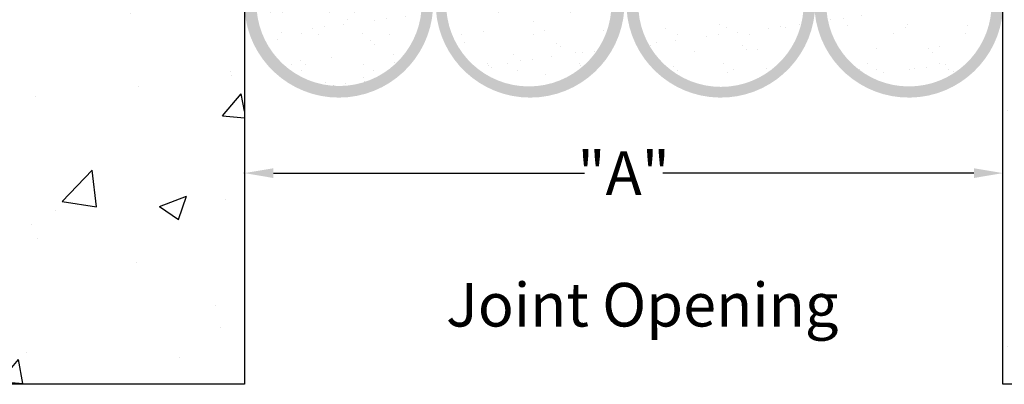
# Model space of a CAD drawing. Units: inches. Extents: x 16769 to 36690, y 493 to 6576.
# Drawn here: x 19876 to 21232, y 3870 to 4372 of the extents above; entities that cross this region are included whole.
import ezdxf

# ---------------------------------------------------------------- set-up
doc = ezdxf.new("R2010")
doc.units = ezdxf.units.IN
doc.header["$MEASUREMENT"] = 0
doc.styles.get("Standard").update_dxf_attribs({"font": 'arial.ttf'})
doc.dimstyles.get("Standard").update_dxf_attribs({"dimtxt": 0.18, "dimasz": 0.18, "dimexe": 0.18, "dimexo": 0.0625, "dimgap": 0.09, "dimtad": 0, "dimtih": 1, "dimtoh": 1, "dimdec": 4, "dimzin": 0, "dimdsep": 46, "dimtxsty": 'Standard', "dimcen": 0.09, "dimadec": 0, "dimazin": 0, "dimtfac": 1, "dimtdec": 4, "dimtofl": 0, "dimtmove": 0, "dimatfit": 3, "dimfxl": 1, "dimtolj": 1, "dimtzin": 0, "dimarcsym": 0})

# ---------------------------------------------------------------- blocks, each defined once
blk = doc.blocks.new('*D225')
at = {"color": 0, "lineweight": -2, "transparency": 16777216}
for p, q in [((20185.4, 4161.1), (20185.4, 4161.2)), ((20225.4, 4161), (20653.9, 4161)), ((21190.2, 4161), (20761.7, 4161)), ((21230.2, 4161.1), (21230.2, 4161.2))]:
    blk.add_line(p, q, dxfattribs=at)
at = {"color": 0, "transparency": 16777216}
for points in [[(20225.4, 4167.7), (20225.4, 4154.3), (20185.4, 4161)], [(21190.2, 4167.7), (21190.2, 4154.3), (21230.2, 4161)]]:
    blk.add_solid(points, dxfattribs=at)
at = {"layer": 'Defpoints', "color": 0, "transparency": 16777216}
for p in [(20185.4, 4161), (21230.2, 4161), (21230.2, 4161)]:
    blk.add_point(p, dxfattribs=at)
at = {"color": 0, "transparency": 16777216, "insert": (20707.8, 4161), "char_height": 60, "attachment_point": 5}
blk.add_mtext('\\A1;"A"', dxfattribs=at)

msp = doc.modelspace()

# ---------------------------------------------------------------- hatches: boundary and pattern name
h = msp.add_hatch()
h.set_pattern_fill('AR-CONC', color=9, scale=53)
h.set_pattern_definition([(50, (-16769.02, -374.77), (380.148, -33.2586), [39.75, -437.25]), (355, (-16769, -374.77), (-73.5382, 398.662), [31.8, -349.8]), (100.4514, (-16737.34, -377.54), (306.6097, 365.4032), [33.7823, -371.6053]), (46.1842, (-16769, -268.77), (565.638, -87.725), [59.625, -655.875]), (96.6356, (-16721.9, -276.1), (495.371, 516.283), [50.6735, -557.408]), (351.1842, (-16769, -268.77), (495.371, 516.283), [47.7, -524.7]), (21, (-16716.02, -295.27), (316.3607, -213.388), [39.75, -437.25]), (326, (-16716, -295.27), (128.957, 384.3295), [31.8, -349.8]), (71.4514, (-16689.65, -313.05), (445.318, 170.9415), [33.7823, -371.6053]), (37.5, (-16769.02, -374.77), (6.44472, 176.43374), [0, -345.56, 0, -355.1, 0, -351.125]), (7.5, (-16769.02, -374.77), (139.42685, 209.0382), [0, -202.46, 0, -337.61, 0, -133.825]), (327.5, (-16887.2, -374.77), (282.9259, -11.9541), [0, -132.5, 0, -413.4, 0, -548.55]), (317.5, (-16940.2, -374.77), (309.0887, 53.0556), [0, -172.25, 0, -274.54, 0, -389.55])])
h.paths.add_polyline_path([(20185.39379, 5930.70326), (18564.57259, 5930.70326), (18564.57259, 3870.84486), (20185.39379, 3870.84486)])
h.paths.add_polyline_path([(22851.00593, 5930.32518), (21230.18473, 5930.32518), (21230.18473, 3870.46678), (22851.00593, 3870.46678)])
h = msp.add_hatch(color=1)
h.dxf.hatch_style = 1
h.paths.add_polyline_path([(20185.68617, 5747.52965), (20202.32333, 5747.52965, -0.9270209479), (20429.41393, 5747.52965), (20445.20288, 5747.52965, 0.9342309044)])
h.paths.add_polyline_path([(20449.17449, 5747.52965), (20463.63355, 5748.12965, -0.9270209479), (20690.72415, 5748.12965), (20708.6912, 5747.52965, 0.9342309044)])
h.paths.add_polyline_path([(20711.83382, 5747.52965), (20728.23355, 5748.72965, -0.9270209479), (20955.32415, 5748.72965), (20970.66802, 5747.52965, -0.0078488426), (20971.00928, 5751.59836, 0.9196386903)])
h.paths.add_polyline_path([(20971.00928, 5751.59836, -0.0078488426), (20971.35053, 5747.52965), (20987.12053, 5748.12965, -0.9270209479), (21214.21114, 5748.12965), (21229.72888, 5747.54678), (21230.18145, 5747.57776, 0.9194676397)])
h.paths.add_polyline_path([(20445.20288, 4386.11795), (20429.41393, 4386.11795, -0.9270209479), (20202.32333, 4386.11795), (20185.68617, 4386.11795, 0.9342309044)])
h.paths.add_polyline_path([(20708.6912, 4386.11795), (20690.72415, 4385.51795, -0.9270209479), (20463.63355, 4385.51795), (20449.17449, 4386.11795, 0.9342309044)])
h.paths.add_polyline_path([(20971.00928, 4382.04924, -0.0078488426), (20970.66802, 4386.11795), (20955.32415, 4384.91795, -0.9270209479), (20728.23355, 4384.91795), (20711.83382, 4386.11795, 0.9196386903)])
h.paths.add_polyline_path([(21230.18473, 4386.11795), (21214.21114, 4385.51795, -0.9270209479), (20987.12053, 4385.51795), (20971.35053, 4386.11795, -0.0078488426), (20971.00928, 4382.04924, 0.9196386903)])
h = msp.add_hatch()
h.set_pattern_fill('AR-SAND', color=250, scale=31.8)
h.set_pattern_definition([(37.5, (-2336.29, 1958.995), (-2.00319, 61.273), [0, -48.336, 0, -54.06, 0, -51.675]), (7.5, (-2336.29, 1958.995), (56.2789, 89.74424), [0, -26.076, 0, -43.566, 0, -16.695]), (327.5, (-2375.404, 1958.995), (99.02971, 0.17996), [0, -15.9, 0, -57.24, 0, -74.73]), (317.5, (-2375.404, 1958.995), (95.59483, 27.91008), [0, -7.95, 0, -37.524, 0, -42.93])])
h.paths.add_polyline_path([(20429.41393, 4386.11795), (20202.32333, 4386.11795, 0.9270209479)])
h.paths.add_polyline_path([(20690.76807, 4386.11795), (20463.58963, 4386.11795, 0.9319447233)])
h.paths.add_polyline_path([(20955.32415, 4384.91795), (20970.66802, 4386.11795), (20711.83382, 4386.11795), (20728.23355, 4384.91795, 0.9270209479)])
h.paths.add_polyline_path([(21214.25505, 4386.11795), (20987.07662, 4386.11795, 0.9319447233)])

# ---------------------------------------------------------------- linework, layer by layer
at = {"color": 250}
for points in [[(18564.57259, 5930.70326), (20185.39379, 5930.70326), (20185.39379, 3870.84486), (18564.57259, 3870.84486)], [(21230.18473, 5930.32518), (22851.00593, 5930.32518), (22851.00593, 3870.46678), (21230.18473, 3870.46678)]]:
    msp.add_lwpolyline(points, close=True, dxfattribs=at)

# ---------------------------------------------------------------- texts
at = {"color": 250, "insert": (20463.15823, 4009.93057), "char_height": 60, "attachment_point": 1}
msp.add_mtext_dynamic_manual_height_columns('Joint Opening', width=661.9656926, gutter_width=1, heights=[0], dxfattribs=at)

# ---------------------------------------------------------------- dimensions: what is measured, and where the dimension line sits
at = {"color": 250}
dim = msp.add_linear_dim(base=(21230.18475, 4160.99385), p1=(20185.39381, 4160.99094), p2=(21230.18475, 4160.99094), text='"A"', dimstyle='Standard', override={"dimtxt": 60, "dimasz": 40}, dxfattribs=at)
dim.commit()
dim.dimension.update_dxf_attribs({"geometry": '*D225', "text_midpoint": (20707.78928, 4160.99385)})

doc.saveas('drawing.dxf')
